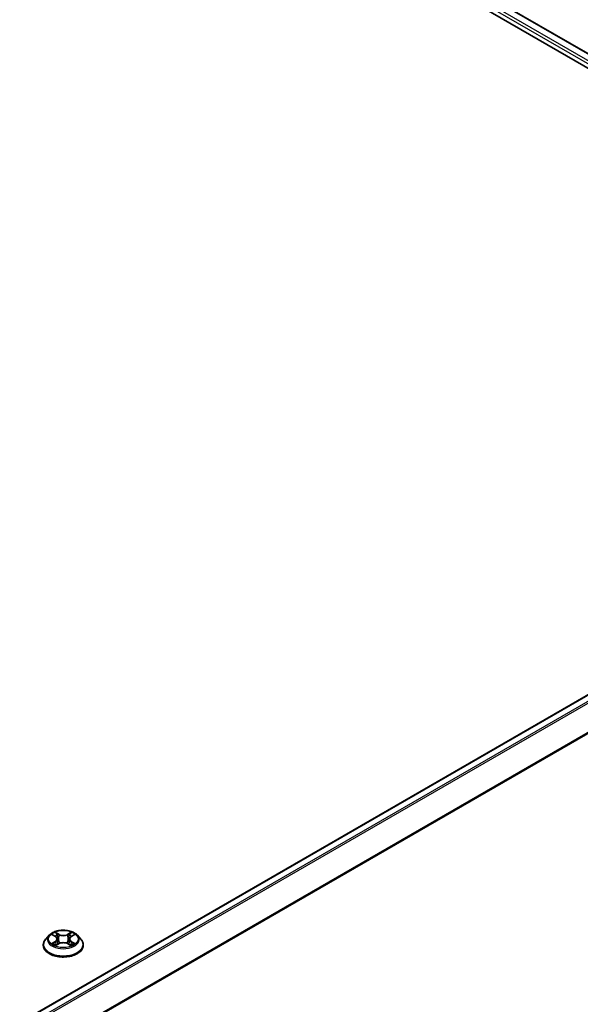
# Model space of a CAD drawing. Units: millimetres. Extents: x 0 to 11008, y 0 to 2108.
# Drawn here: x 440 to 469, y 502 to 553 of the extents above; entities that cross this region are included whole.
import ezdxf

# ---------------------------------------------------------------- set-up
doc = ezdxf.new("R2010")
doc.units = ezdxf.units.MM
doc.header["$LTSCALE"] = 2.5
doc.layers.add('Visible (ISO)', color=7, linetype='Continuous', lineweight=35)
doc.layers.add('Visible Narrow (ISO)', color=7, linetype='Continuous', lineweight=25)

msp = doc.modelspace()

# ---------------------------------------------------------------- linework, layer by layer
at = {"layer": 'Visible (ISO)'}
for p, q in [((379.5037, 603.5101), (493.0744, 537.94)), ((379.0448, 603.0201), (487.2904, 540.5244)), ((492.7772, 531.878), (396.841, 476.4892)), ((441.5149, 505.9225), (441.3378, 505.7249)), ((441.6885, 505.9442), (441.8405, 505.8533)), ((441.8684, 505.4028), (442.0268, 505.4911)), ((441.9342, 505.7284), (441.9634, 505.4558)), ((442.468, 505.4911), (442.6264, 505.4028)), ((442.5606, 505.7284), (442.5313, 505.4558)), ((442.6542, 505.8533), (442.8063, 505.9442)), ((442.8063, 505.9443), (442.8063, 505.9443)), ((442.9798, 505.9225), (443.157, 505.7249)), ((441.2117, 505.4094), (441.2117, 505.4213)), ((443.2831, 505.4094), (443.2831, 505.4213))]:
    msp.add_line(p, q, dxfattribs=at)
for points, knots in [([(442.9798, 505.9225), (442.936, 505.9714), (442.8803, 506.0143), (442.749, 506.0881), (442.6725, 506.1185), (442.5083, 506.1629), (442.4207, 506.1769), (442.2431, 506.1877), (442.1531, 506.1845), (441.979, 506.1614), (441.895, 506.1414), (441.7404, 506.0856), (441.6701, 506.0498), (441.5744, 505.9814), (441.5424, 505.9531), (441.5149, 505.9225)], [4.4045574, 4.4045574, 4.4045574, 4.4045574, 4.7255704, 4.7255704, 5.059999, 5.059999, 5.3930764, 5.3930764, 5.7243898, 5.7243898, 6.0561258, 6.0561258, 6.3901037, 6.3901037, 6.5910169, 6.5910169, 6.5910169, 6.5910169]), ([(441.8362, 506.0811), (441.8361, 506.0813), (441.8359, 506.0814), (441.8356, 506.0817), (441.8354, 506.0819), (441.8352, 506.0821)], [-0.00023059908, -0.00023059908, -0.00023059908, -0.00023059908, 0, 0, 0.00033832945, 0.00033832945, 0.00033832945, 0.00033832945]), ([(441.8352, 506.0821), (441.8353, 506.0819), (441.8354, 506.0817), (441.8356, 506.0813), (441.8357, 506.0812), (441.8358, 506.081)], [-0.00033832945, -0.00033832945, -0.00033832945, -0.00033832945, 0, 0, 0.00024151791, 0.00024151791, 0.00024151791, 0.00024151791]), ([(442.6156, 506.0063), (442.6357, 506.034), (442.6471, 506.0625), (442.6593, 506.0817), (442.6595, 506.0819), (442.6596, 506.0821)], [0, 0, 0, 0, 0.032055974, 0.032055974, 0.032394303, 0.032394303, 0.032394303, 0.032394303]), ([(442.6596, 506.0821), (442.6594, 506.0819), (442.6592, 506.0817), (442.6571, 506.0799), (442.6552, 506.0781), (442.6533, 506.0764)], [-0.0323943032, -0.0323943032, -0.0323943032, -0.0323943032, -0.0320559737, -0.0320559737, -0.0289727583, -0.0289727583, -0.0289727583, -0.0289727583]), ([(441.3378, 505.7249), (441.3218, 505.7071), (441.3072, 505.6887), (441.2808, 505.6507), (441.269, 505.6312), (441.2486, 505.5911), (441.2399, 505.5706), (441.2259, 505.5288), (441.2206, 505.5076), (441.2135, 505.4646), (441.2117, 505.443), (441.2117, 505.4213)], [0.30783155, 0.30783155, 0.30783155, 0.30783155, 0.40334487, 0.40334487, 0.4988582, 0.4988582, 0.59437152, 0.59437152, 0.68988484, 0.68988484, 0.78539816, 0.78539816, 0.78539816, 0.78539816]), ([(441.7234, 505.9233), (441.7022, 505.9475), (441.6697, 505.9613), (441.6386, 505.9681), (441.6383, 505.9681), (441.638, 505.9682)], [0.001902216, 0.001902216, 0.001902216, 0.001902216, 0.032055974, 0.032055974, 0.032394303, 0.032394303, 0.032394303, 0.032394303]), ([(441.638, 505.9682), (441.6383, 505.9681), (441.6386, 505.968), (441.6418, 505.9668), (441.6446, 505.9656), (441.6475, 505.9644)], [-0.0323943032, -0.0323943032, -0.0323943032, -0.0323943032, -0.0320559737, -0.0320559737, -0.0289727583, -0.0289727583, -0.0289727583, -0.0289727583]), ([(441.6395, 505.4928), (441.6393, 505.4927), (441.6391, 505.4927), (441.6386, 505.4925), (441.6383, 505.4923), (441.638, 505.4922)], [-0.00023059908, -0.00023059908, -0.00023059908, -0.00023059908, 0, 0, 0.00033832945, 0.00033832945, 0.00033832945, 0.00033832945]), ([(441.638, 505.4922), (441.6383, 505.4923), (441.6386, 505.4924), (441.6392, 505.4925), (441.6395, 505.4925), (441.6397, 505.4926)], [-0.00033832945, -0.00033832945, -0.00033832945, -0.00033832945, 0, 0, 0.00024151791, 0.00024151791, 0.00024151791, 0.00024151791]), ([(441.9342, 505.7284), (441.9331, 505.7381), (441.9309, 505.7478), (441.9242, 505.7665), (441.9197, 505.7757), (441.9088, 505.7933), (441.9023, 505.8018), (441.8875, 505.818), (441.8793, 505.8256), (441.8611, 505.8401), (441.8512, 505.847), (441.8405, 505.8533)], [3.98889417, 3.98889417, 3.98889417, 3.98889417, 4.13010248, 4.13010248, 4.27131078, 4.27131078, 4.41251908, 4.41251908, 4.55372738, 4.55372738, 4.69493569, 4.69493569, 4.69493569, 4.69493569]), ([(442.468, 505.4911), (442.4442, 505.5043), (442.4171, 505.5153), (442.3588, 505.532), (442.3276, 505.5377), (442.2637, 505.5435), (442.2311, 505.5435), (442.1672, 505.5377), (442.136, 505.532), (442.0777, 505.5153), (442.0506, 505.5043), (442.0268, 505.4911)], [4.7298423, 4.7298423, 4.7298423, 4.7298423, 5.0370202, 5.0370202, 5.3441982, 5.3441982, 5.6513761, 5.6513761, 5.9585541, 5.9585541, 6.265732, 6.265732, 6.265732, 6.265732]), ([(442.6542, 505.8533), (442.6436, 505.847), (442.6337, 505.8401), (442.6155, 505.8256), (442.6072, 505.818), (442.5924, 505.8018), (442.586, 505.7933), (442.575, 505.7757), (442.5706, 505.7665), (442.5639, 505.7478), (442.5616, 505.7381), (442.5606, 505.7284)], [0.01745329, 0.01745329, 0.01745329, 0.01745329, 0.1586616, 0.1586616, 0.2998699, 0.2998699, 0.4410782, 0.4410782, 0.5822865, 0.5822865, 0.72349481, 0.72349481, 0.72349481, 0.72349481]), ([(442.7674, 505.4934), (442.7885, 505.4974), (442.8231, 505.4993), (442.8561, 505.4924), (442.8564, 505.4923), (442.8568, 505.4922)], [0, 0, 0, 0, 0.032055974, 0.032055974, 0.032394303, 0.032394303, 0.032394303, 0.032394303]), ([(442.8568, 505.4922), (442.8565, 505.4923), (442.8562, 505.4925), (442.853, 505.4936), (442.8501, 505.4947), (442.8472, 505.4957)], [-0.0323943032, -0.0323943032, -0.0323943032, -0.0323943032, -0.0320559737, -0.0320559737, -0.0289727583, -0.0289727583, -0.0289727583, -0.0289727583]), ([(442.8568, 505.9682), (442.8564, 505.9681), (442.8561, 505.9681), (442.8555, 505.9679), (442.8553, 505.9679), (442.855, 505.9678)], [-0.00033832945, -0.00033832945, -0.00033832945, -0.00033832945, 0, 0, 0.00024151791, 0.00024151791, 0.00024151791, 0.00024151791]), ([(442.8552, 505.9676), (442.8554, 505.9677), (442.8556, 505.9678), (442.8562, 505.968), (442.8565, 505.9681), (442.8568, 505.9682)], [-0.00023059908, -0.00023059908, -0.00023059908, -0.00023059908, 0, 0, 0.00033832945, 0.00033832945, 0.00033832945, 0.00033832945]), ([(443.2831, 505.4213), (443.2831, 505.443), (443.2813, 505.4646), (443.2742, 505.5076), (443.2688, 505.5288), (443.2549, 505.5706), (443.2462, 505.5911), (443.2257, 505.6312), (443.214, 505.6507), (443.1876, 505.6887), (443.1729, 505.7071), (443.157, 505.7249)], [3.92699082, 3.92699082, 3.92699082, 3.92699082, 4.02250414, 4.02250414, 4.11801746, 4.11801746, 4.21353078, 4.21353078, 4.30904411, 4.30904411, 4.40455743, 4.40455743, 4.40455743, 4.40455743]), ([(441.2117, 505.4094), (441.2117, 505.3456), (441.2285, 505.2819), (441.2938, 505.1599), (441.3434, 505.1018), (441.4715, 504.9964), (441.5511, 504.9496), (441.7311, 504.8732), (441.8315, 504.8437), (442.0428, 504.8048), (442.1535, 504.7954), (442.3743, 504.7975), (442.4844, 504.8089), (442.6931, 504.8517), (442.7917, 504.8829), (442.9677, 504.9627), (443.0451, 505.0113), (443.17, 505.1214), (443.2177, 505.183), (443.2709, 505.3006), (443.2831, 505.355), (443.2831, 505.4094)], [0.7853982, 0.7853982, 0.7853982, 0.7853982, 1.0851087, 1.0851087, 1.3975197, 1.3975197, 1.7220128, 1.7220128, 2.0477407, 2.0477407, 2.3724912, 2.3724912, 2.696846, 2.696846, 3.0216801, 3.0216801, 3.3474775, 3.3474775, 3.6713926, 3.6713926, 3.9269908, 3.9269908, 3.9269908, 3.9269908]), ([(441.7575, 505.4792), (441.7639, 505.4739), (441.7709, 505.4685), (441.7859, 505.4577), (441.7939, 505.4523), (441.811, 505.4418), (441.82, 505.4365), (441.8389, 505.4263), (441.8489, 505.4213), (441.8653, 505.4136), (441.8715, 505.4108), (441.8779, 505.408)], [1.39332395, 1.39332395, 1.39332395, 1.39332395, 1.46346938, 1.46346938, 1.53361482, 1.53361482, 1.60376025, 1.60376025, 1.67390568, 1.67390568, 1.71478324, 1.71478324, 1.71478324, 1.71478324]), ([(441.8747, 505.4063), (441.8574, 505.4074), (441.8468, 505.3963), (441.8354, 505.3788), (441.8353, 505.3786), (441.8352, 505.3784)], [0.002431037, 0.002431037, 0.002431037, 0.002431037, 0.032055974, 0.032055974, 0.032394303, 0.032394303, 0.032394303, 0.032394303]), ([(441.8352, 505.3784), (441.8354, 505.3785), (441.8356, 505.3787), (441.8377, 505.3806), (441.8395, 505.3822), (441.8414, 505.3837)], [-0.0323943032, -0.0323943032, -0.0323943032, -0.0323943032, -0.0320559737, -0.0320559737, -0.0289727583, -0.0289727583, -0.0289727583, -0.0289727583]), ([(442.6169, 505.408), (442.6232, 505.4108), (442.6294, 505.4136), (442.6459, 505.4213), (442.6558, 505.4263), (442.6748, 505.4365), (442.6838, 505.4418), (442.7008, 505.4523), (442.7088, 505.4577), (442.7238, 505.4685), (442.7308, 505.4739), (442.7373, 505.4792)], [2.99760574, 2.99760574, 2.99760574, 2.99760574, 3.0384833, 3.0384833, 3.10862873, 3.10862873, 3.17877417, 3.17877417, 3.2489196, 3.2489196, 3.31906503, 3.31906503, 3.31906503, 3.31906503]), ([(442.6586, 505.3793), (442.6587, 505.3792), (442.6588, 505.379), (442.6592, 505.3787), (442.6594, 505.3785), (442.6596, 505.3784)], [-0.00023059908, -0.00023059908, -0.00023059908, -0.00023059908, 0, 0, 0.00033832945, 0.00033832945, 0.00033832945, 0.00033832945]), ([(442.6596, 505.3784), (442.6595, 505.3786), (442.6593, 505.3788), (442.6591, 505.3791), (442.659, 505.3792), (442.6589, 505.3794)], [-0.00033832945, -0.00033832945, -0.00033832945, -0.00033832945, 0, 0, 0.00024151791, 0.00024151791, 0.00024151791, 0.00024151791])]:
    msp.add_open_spline(points, degree=3, knots=knots, dxfattribs=at)
for points in [[(442.6533, 506.0764), (442.6357, 506.0599), (442.6177, 506.0395), (442.5976, 506.0199)], [(441.6475, 505.9644), (441.6614, 505.9588), (441.6754, 505.9521), (441.6885, 505.9443)], [(442.8472, 505.4957), (442.8202, 505.505), (442.7928, 505.5108), (442.7722, 505.5147)], [(441.8414, 505.3837), (441.8502, 505.3911), (441.8592, 505.3976), (441.8684, 505.4028)]]:
    msp.add_open_spline(points, degree=3, dxfattribs=at)
at = {"layer": 'Visible Narrow (ISO)'}
for p, q in [((379.468, 603.5066), (493.0535, 537.928)), ((379.1128, 603.2141), (488.021, 540.3359)), ((379.1886, 603.3453), (489.0779, 539.9007)), ((492.8308, 531.8727), (396.8724, 476.4711)), ((493.0983, 531.7182), (397.14, 476.3166)), ((493.1565, 531.6531), (397.2254, 476.2673)), ((493.7476, 530.4929), (397.852, 475.1275)), ((493.7652, 530.4267), (397.8795, 475.0671)), ((442.0355, 505.9704), (441.8352, 506.0821)), ((441.8972, 506.0199), (442.0231, 505.9497)), ((442.6596, 506.0821), (442.4593, 505.9704)), ((442.4716, 505.9497), (442.5976, 506.0199)), ((441.638, 505.9682), (441.8314, 505.8526)), ((441.8314, 505.6079), (441.638, 505.4922)), ((441.7226, 505.5147), (441.8442, 505.5874)), ((441.8442, 505.5874), (441.8567, 505.4176)), ((442.0051, 505.6968), (441.9411, 505.9275)), ((442.0231, 505.9497), (442.0051, 505.6968)), ((442.4716, 505.9497), (442.4897, 505.6968)), ((442.5536, 505.9275), (442.4897, 505.6968)), ((442.6506, 505.5874), (442.638, 505.4176)), ((442.6506, 505.5874), (442.7722, 505.5147)), ((442.6634, 505.8526), (442.8568, 505.9682)), ((442.8568, 505.4922), (442.6634, 505.6079)), ((441.7871, 505.4571), (441.7743, 505.4776)), ((441.8352, 505.3784), (442.0355, 505.49)), ((441.8578, 505.4028), (441.8578, 505.4028)), ((441.8583, 505.3965), (441.8583, 505.3965)), ((442.4593, 505.49), (442.6596, 505.3784)), ((442.6365, 505.3965), (442.6365, 505.3965)), ((442.6369, 505.4028), (442.6369, 505.4028)), ((442.7204, 505.4776), (442.7077, 505.4571))]:
    msp.add_line(p, q, dxfattribs=at)
msp.add_ellipse((442.2474, 505.7302), major_axis=(-0.7648, 0), ratio=0.5773503, dxfattribs=at)
for centre, major_axis, ratio, start_param, end_param in [((442.2474, 505.7302), (-0.7357, 0), 0.5773503, 5.3071026, 5.6884717), ((441.8848, 506.0138), (-0.0146, -0.0103), 0.1849737, 1.043317, 2.4384992), ((441.8377, 505.9395), (-0.0756, 0.1511), 0.5476269, 4.3686132, 4.9838691), ((442.657, 505.9395), (0.0756, 0.1511), 0.5476269, 1.2993162, 1.9145721), ((442.6099, 506.0138), (-0.0146, 0.0103), 0.1849737, 0.7030935, 2.0982756), ((442.2474, 505.7302), (-0.7357, 0), 0.5773503, 3.7363063, 4.1176753), ((442.2474, 505.4531), (-1.0242, 0), 0.5773503, 5.8056187, 9.9023446), ((442.2474, 505.7037), (-0.8247, 0), 0.5773503, 5.8056187, 9.9023446), ((442.2474, 505.7302), (0.7357, 0), 0.5773503, 3.7363063, 4.1176753), ((441.7354, 505.5089), (-0.0034, -0.0175), 0.7797536, 4.5269049, 5.922087), ((441.6808, 505.3759), (0.0563, 0.1345), 0.7122196, 5.8136023, 6.4288582), ((442.2474, 505.6492), (0.5758, 0), 0.5773503, 2.1762943, 2.4206222), ((441.8314, 505.838), (0.0092, 0.0153), 0.5873385, 0, 0.7942785), ((441.6119, 505.7302), (0.3051, 0), 0.5773503, 5.5152404, 7.0511302), ((441.8314, 505.5933), (0.0092, -0.0153), 0.5873385, 0.8637843, 2.3473142), ((441.6119, 505.7169), (0.3229, 0), 0.5773503, 5.5152404, 6.3450887), ((441.9288, 505.9214), (-0.0172, -0.0048), 0.2229178, 3.8515805, 5.2070037), ((441.9927, 505.6907), (-0.0172, -0.0048), 0.2228845, 3.8515738, 5.2026198), ((442.0355, 505.9558), (-0.0087, -0.0156), 0.5671862, 3.9184152, 5.401945), ((442.2474, 506.0838), (0.3229, 0), 0.5773503, 3.9444441, 5.4803339), ((442.0355, 505.4755), (-0.0087, 0.0156), 0.5671862, 5.5063628, 6.2831853), ((442.2474, 506.0971), (-0.3051, 0), 0.5773503, 0.8028515, 2.3387412), ((442.2474, 505.3633), (0.3051, 0), 0.5773503, 0.8028515, 2.3387412), ((442.4593, 505.9558), (0.0087, -0.0156), 0.5671862, 0.8812403, 2.3647701), ((442.4593, 505.4755), (0.0087, 0.0156), 0.5671862, 0, 0.7768225), ((442.502, 505.6907), (-0.0172, 0.0048), 0.2228845, 4.2221582, 5.5732041), ((442.8828, 505.7302), (-0.3051, 0), 0.5773503, 5.5152404, 7.0511302), ((442.566, 505.9214), (-0.0172, 0.0048), 0.2229178, 4.2177743, 5.5731974), ((442.8828, 505.7169), (-0.3229, 0), 0.5773503, 6.221282, 7.0511302), ((442.2474, 505.6492), (0.5758, 0), 0.5773503, 0.7209705, 0.9652983), ((442.6634, 505.5933), (-0.0092, -0.0153), 0.5873385, 3.9358711, 5.419401), ((442.6634, 505.838), (-0.0092, 0.0153), 0.5873385, 5.4889069, 6.2831853), ((442.2474, 505.7302), (0.7357, 0), 0.5773503, 5.3071026, 5.6884717), ((442.814, 505.3759), (-0.0563, 0.1345), 0.7122196, 6.1375124, 6.7527683), ((442.7594, 505.5089), (0.0034, -0.0175), 0.7797536, 0.3610983, 1.7562804), ((442.2474, 505.4213), (-1.0357, 0), 0.5773503, 0, 3.1415927), ((442.2474, 505.4094), (1.0357, 0), 0.5773503, 3.1415927, 6.2831853), ((441.7871, 505.4717), (-0.0152, -0.0094), 0.7297361, 5.1634453, 5.7754826), ((442.7076, 505.4717), (-0.0152, 0.0094), 0.7297361, 3.6492954, 4.2613326)]:
    msp.add_ellipse(centre, major_axis=major_axis, ratio=ratio, start_param=start_param, end_param=end_param, dxfattribs=at)
for points in [[(441.8358, 506.081), (441.8479, 506.0621), (441.8593, 506.0337), (441.8791, 506.0063)], [(441.8972, 506.0199), (441.8751, 506.0414), (441.8556, 506.0639), (441.8362, 506.0811)], [(441.8791, 506.0063), (441.8972, 505.9812), (441.9115, 505.952), (441.9197, 505.9225)], [(442.5751, 505.9225), (442.5833, 505.952), (442.5975, 505.9812), (442.6156, 506.0063)], [(441.7226, 505.5147), (441.7, 505.5104), (441.6691, 505.5039), (441.6395, 505.4928)], [(441.6397, 505.4926), (441.6722, 505.4993), (441.7064, 505.4973), (441.7273, 505.4934)], [(441.7273, 505.4934), (441.7385, 505.4913), (441.7487, 505.4865), (441.7575, 505.4792)], [(441.9197, 505.9225), (441.941, 505.8456), (441.9623, 505.7687), (441.9837, 505.6918)], [(441.9837, 505.6918), (442.0017, 505.6269), (442.0226, 505.5633), (442.0477, 505.5018)], [(442.0647, 505.5092), (442.0414, 505.5701), (442.0219, 505.6329), (442.0051, 505.6968)], [(442.4897, 505.6968), (442.4728, 505.6329), (442.4533, 505.5701), (442.43, 505.5092)], [(442.447, 505.5018), (442.4721, 505.5633), (442.4931, 505.6269), (442.5111, 505.6918)], [(442.5111, 505.6918), (442.5324, 505.7687), (442.5538, 505.8456), (442.5751, 505.9225)], [(442.7373, 505.4792), (442.7461, 505.4865), (442.7563, 505.4913), (442.7674, 505.4934)], [(442.855, 505.9678), (442.8245, 505.961), (442.7924, 505.9473), (442.7713, 505.9233)], [(442.8063, 505.9443), (442.8219, 505.9536), (442.8388, 505.9613), (442.8552, 505.9676)], [(442.6589, 505.3794), (442.6478, 505.3964), (442.6372, 505.4074), (442.62, 505.4063)], [(442.6264, 505.4028), (442.6374, 505.3966), (442.648, 505.3885), (442.6586, 505.3793)]]:
    msp.add_open_spline(points, degree=3, dxfattribs=at)

doc.saveas('drawing.dxf')
